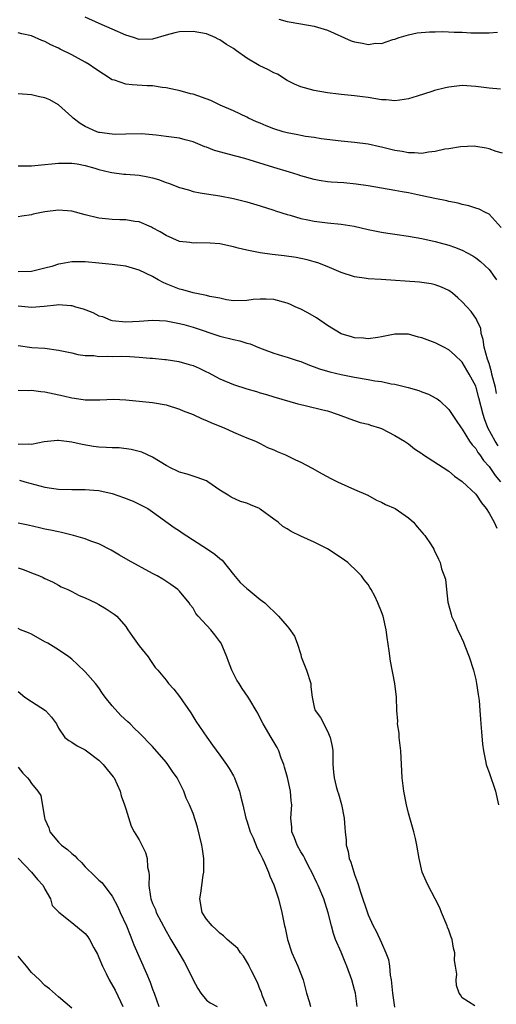
# Model space of a CAD drawing. Units: inches. Extents: x 2580000 to 2583000, y 1521000 to 1524000.
# Drawn here: x 2580861 to 2580932, y 1523509 to 1523656 of the extents above; entities that cross this region are included whole.
import ezdxf

# ---------------------------------------------------------------- set-up
doc = ezdxf.new("R2010")
doc.units = ezdxf.units.IN
doc.header["$MEASUREMENT"] = 0
doc.layers.add('LD25801521_2ft', color=133, linetype='Continuous')

msp = doc.modelspace()

# ---------------------------------------------------------------- linework, layer by layer
at = {"layer": 'LD25801521_2ft'}
for points, elevation in [([(2580932.66, 1523645.34), (2580931, 1523645.47), (2580929, 1523645.71), (2580927, 1523645.86), (2580925, 1523645.63), (2580924.49, 1523645.51), (2580922.89, 1523645.11), (2580922.49, 1523645), (2580920.28, 1523644.28), (2580919, 1523643.88), (2580917.71, 1523643.71), (2580917, 1523643.58), (2580915.72, 1523643.72), (2580915, 1523643.74), (2580913, 1523644.08), (2580912.17, 1523644.17), (2580911, 1523644.33), (2580909, 1523644.52), (2580908.59, 1523644.59), (2580907, 1523644.78), (2580905, 1523645.11), (2580903, 1523645.67), (2580902.07, 1523646.07), (2580901, 1523646.63), (2580899.54, 1523647.54), (2580899, 1523647.75), (2580898.2, 1523648.2), (2580896.84, 1523648.84), (2580895, 1523649.94), (2580893.46, 1523651), (2580893, 1523651.36), (2580891.95, 1523651.95), (2580891, 1523652.66), (2580890.76, 1523652.76), (2580890.31, 1523653), (2580889, 1523653.53), (2580887, 1523653.91), (2580885, 1523653.83), (2580884.32, 1523653.68), (2580883, 1523653.35), (2580881, 1523652.78), (2580879, 1523652.73), (2580878.14, 1523653), (2580877, 1523653.33), (2580875, 1523654.24), (2580873.07, 1523655.07), (2580871, 1523656.03)], 8450), ([(2580899.75, 1523655.75), (2580901, 1523655.38), (2580903, 1523655.01), (2580905, 1523654.68), (2580907, 1523654.11), (2580910.51, 1523652.51), (2580911, 1523652.34), (2580912.16, 1523652.16), (2580913, 1523651.96), (2580914.14, 1523652.14), (2580915, 1523652.11), (2580916.7, 1523652.7), (2580917, 1523652.77), (2580917.64, 1523653), (2580919, 1523653.41), (2580920.32, 1523653.68), (2580922.15, 1523653.85), (2580923, 1523653.85), (2580924.11, 1523653.89), (2580925.8, 1523653.8), (2580927, 1523653.79), (2580928.28, 1523653.72), (2580930.31, 1523653.69), (2580931, 1523653.7), (2580932.22, 1523653.78)], 8452), ([(2580933, 1523635.81), (2580932.04, 1523636.04), (2580931, 1523636.48), (2580930.54, 1523636.54), (2580929, 1523636.83), (2580928.84, 1523636.84), (2580926.74, 1523636.74), (2580925, 1523636.47), (2580924.39, 1523636.39), (2580923, 1523636.08), (2580921.99, 1523635.99), (2580921, 1523635.78), (2580919.89, 1523635.89), (2580919, 1523635.85), (2580918.06, 1523636.06), (2580917, 1523636.23), (2580916.37, 1523636.37), (2580915, 1523636.73), (2580914.77, 1523636.77), (2580913, 1523637.16), (2580911, 1523637.42), (2580909, 1523637.61), (2580906.03, 1523637.97), (2580905, 1523638.14), (2580903.69, 1523638.31), (2580903, 1523638.44), (2580902.55, 1523638.55), (2580901, 1523638.82), (2580900.37, 1523639), (2580899, 1523639.44), (2580897.87, 1523639.87), (2580897, 1523640.25), (2580896.45, 1523640.45), (2580895.26, 1523641), (2580895, 1523641.15), (2580893, 1523642.09), (2580891.03, 1523642.97), (2580889.63, 1523643.63), (2580887, 1523644.56), (2580886.63, 1523644.63), (2580885.08, 1523645.08), (2580883, 1523645.54), (2580882.41, 1523645.59), (2580881, 1523645.81), (2580880.18, 1523645.82), (2580877.96, 1523645.96), (2580877, 1523646.06), (2580875.35, 1523646.65), (2580875, 1523646.73), (2580872.41, 1523648.41), (2580871.56, 1523649), (2580871, 1523649.35), (2580869, 1523650.42), (2580867.27, 1523651.27), (2580867, 1523651.43), (2580865.89, 1523651.89), (2580865, 1523652.43), (2580864.56, 1523652.56), (2580863, 1523653.24), (2580861.56, 1523653.56), (2580861, 1523653.7)], 8448), ([(2580932.76, 1523624.76), (2580931, 1523626.73), (2580930.46, 1523627), (2580929.51, 1523627.51), (2580929, 1523627.66), (2580927.99, 1523627.99), (2580927, 1523628.2), (2580926.38, 1523628.38), (2580925, 1523628.64), (2580924.72, 1523628.72), (2580922.92, 1523629.08), (2580920.35, 1523629.65), (2580919, 1523629.92), (2580918.07, 1523630.07), (2580917, 1523630.29), (2580913, 1523630.95), (2580911.22, 1523631.22), (2580909.39, 1523631.39), (2580907.52, 1523631.52), (2580907, 1523631.58), (2580905.75, 1523631.75), (2580905, 1523631.9), (2580903, 1523632.46), (2580902.61, 1523632.61), (2580901.33, 1523633), (2580899, 1523633.67), (2580894.72, 1523635), (2580893.38, 1523635.38), (2580890.21, 1523636.21), (2580889, 1523636.69), (2580888.75, 1523636.75), (2580887, 1523637.5), (2580885.82, 1523637.82), (2580885, 1523638.03), (2580883.82, 1523638.18), (2580883, 1523638.31), (2580881.51, 1523638.49), (2580879.33, 1523638.67), (2580877, 1523638.65), (2580875.41, 1523638.59), (2580875, 1523638.63), (2580873.13, 1523638.87), (2580873, 1523638.9), (2580872.72, 1523639), (2580871, 1523639.76), (2580870.23, 1523640.23), (2580869.19, 1523641), (2580869, 1523641.2), (2580867.01, 1523643.01), (2580865.74, 1523643.74), (2580865, 1523644.06), (2580864.21, 1523644.21), (2580863, 1523644.46), (2580861, 1523644.62)], 8446), ([(2580861, 1523633.95), (2580863, 1523633.94), (2580863.98, 1523634.02), (2580867, 1523634.32), (2580867.66, 1523634.34), (2580869, 1523634.32), (2580869.79, 1523634.21), (2580871, 1523633.96), (2580872.43, 1523633.57), (2580873, 1523633.38), (2580874.68, 1523633), (2580874.93, 1523632.93), (2580876.71, 1523632.71), (2580877, 1523632.7), (2580879, 1523632.53), (2580880.3, 1523632.3), (2580881, 1523632.13), (2580881.88, 1523631.88), (2580883, 1523631.44), (2580883.34, 1523631.34), (2580885, 1523630.7), (2580886.35, 1523630.35), (2580887, 1523630.14), (2580888.07, 1523629.92), (2580889, 1523629.77), (2580891, 1523629.48), (2580893, 1523629.1), (2580895, 1523628.58), (2580897, 1523627.97), (2580899, 1523627.33), (2580899.24, 1523627.24), (2580901, 1523626.69), (2580901.41, 1523626.59), (2580903, 1523626.13), (2580904.08, 1523625.92), (2580905, 1523625.71), (2580907, 1523625.46), (2580909, 1523625.28), (2580910.96, 1523624.96), (2580913, 1523624.49), (2580914.25, 1523624.25), (2580915, 1523624.09), (2580915.95, 1523623.95), (2580917, 1523623.77), (2580919, 1523623.49), (2580921, 1523623.16), (2580923, 1523622.71), (2580925, 1523622.13), (2580925.87, 1523621.87), (2580927, 1523621.39), (2580927.72, 1523621), (2580928.57, 1523620.57), (2580929, 1523620.27), (2580929.73, 1523619.73), (2580931, 1523618.55), (2580932.08, 1523617)], 8444), ([(2580932.11, 1523600.11), (2580931.93, 1523601), (2580931.42, 1523603), (2580931.35, 1523603.35), (2580931, 1523604.58), (2580930.77, 1523605.23), (2580930.26, 1523607), (2580930.13, 1523608.13), (2580929.83, 1523609), (2580929.75, 1523609.75), (2580929.17, 1523611), (2580929.13, 1523611.13), (2580928.31, 1523612.31), (2580927.66, 1523613), (2580927, 1523613.74), (2580926.34, 1523614.34), (2580925.57, 1523615), (2580925, 1523615.41), (2580923.9, 1523615.9), (2580923, 1523616.26), (2580922.39, 1523616.39), (2580921, 1523616.6), (2580920.65, 1523616.65), (2580914.93, 1523617.07), (2580913, 1523617.16), (2580912.79, 1523617.21), (2580911, 1523617.42), (2580909, 1523618.08), (2580906.91, 1523619), (2580905.53, 1523619.53), (2580905, 1523619.67), (2580903.98, 1523619.98), (2580902.32, 1523620.32), (2580900.55, 1523620.55), (2580898.76, 1523620.76), (2580896.99, 1523620.99), (2580895, 1523621.38), (2580893.71, 1523621.71), (2580893, 1523621.9), (2580891, 1523622.33), (2580889.54, 1523622.46), (2580887.51, 1523622.49), (2580887, 1523622.45), (2580886.52, 1523622.52), (2580885, 1523622.7), (2580883, 1523623.56), (2580882.12, 1523624.12), (2580881, 1523624.73), (2580880.82, 1523624.82), (2580879, 1523625.6), (2580878.34, 1523625.66), (2580877, 1523625.89), (2580876.11, 1523625.89), (2580875, 1523625.94), (2580873, 1523626.15), (2580871, 1523626.65), (2580869, 1523627.19), (2580867, 1523627.35), (2580865, 1523627.1), (2580863.27, 1523626.73), (2580863, 1523626.65), (2580861.55, 1523626.45), (2580861, 1523626.35)], 8442), ([(2580932.32, 1523592.32), (2580931.9, 1523593), (2580930.82, 1523595), (2580930.32, 1523596.32), (2580930.11, 1523597), (2580929.48, 1523599.48), (2580929.07, 1523601), (2580929, 1523601.2), (2580928.04, 1523603), (2580927, 1523604.74), (2580925.85, 1523605.85), (2580925, 1523606.61), (2580924.27, 1523607), (2580923, 1523607.63), (2580921, 1523608.39), (2580920.5, 1523608.5), (2580919, 1523608.92), (2580917, 1523608.92), (2580915, 1523608.51), (2580914.45, 1523608.45), (2580913, 1523608.25), (2580912.33, 1523608.33), (2580911, 1523608.4), (2580910.55, 1523608.55), (2580909, 1523608.99), (2580907, 1523610.19), (2580905.34, 1523611.34), (2580904.08, 1523612.08), (2580903, 1523612.63), (2580902.17, 1523613), (2580901.38, 1523613.38), (2580901, 1523613.53), (2580899, 1523614.07), (2580897.88, 1523614.12), (2580897, 1523614.14), (2580895.94, 1523614.06), (2580895, 1523613.94), (2580893, 1523613.9), (2580891.96, 1523614.04), (2580891, 1523614.25), (2580889.48, 1523614.52), (2580889, 1523614.68), (2580887, 1523615.05), (2580885.5, 1523615.5), (2580885, 1523615.6), (2580883.99, 1523615.99), (2580883, 1523616.42), (2580882.58, 1523616.58), (2580881.8, 1523617), (2580881, 1523617.48), (2580879, 1523618.45), (2580877, 1523619.01), (2580875, 1523619.28), (2580873, 1523619.48), (2580871, 1523619.65), (2580869, 1523619.65), (2580867.36, 1523619.36), (2580867, 1523619.31), (2580866.02, 1523619), (2580865, 1523618.72), (2580863.61, 1523618.39), (2580863, 1523618.22), (2580861, 1523618.18)], 8440), ([(2580861, 1523613.11), (2580863, 1523612.94), (2580864.91, 1523613.09), (2580866.74, 1523613.26), (2580867, 1523613.31), (2580868.84, 1523613.16), (2580869, 1523613.17), (2580869.14, 1523613.14), (2580869.56, 1523613), (2580870.68, 1523612.68), (2580872.13, 1523612.13), (2580873, 1523611.67), (2580873.54, 1523611.54), (2580874.81, 1523611), (2580875, 1523610.94), (2580877, 1523610.75), (2580879, 1523610.86), (2580881.01, 1523610.99), (2580883, 1523610.88), (2580885, 1523610.5), (2580885.66, 1523610.34), (2580887, 1523609.94), (2580891, 1523608.62), (2580893, 1523608.11), (2580893.94, 1523607.94), (2580895, 1523607.6), (2580895.51, 1523607.51), (2580896.62, 1523607), (2580897.27, 1523606.73), (2580899, 1523606.09), (2580900.3, 1523605.7), (2580901, 1523605.51), (2580902.46, 1523605), (2580903, 1523604.85), (2580904.32, 1523604.32), (2580905, 1523604.08), (2580905.78, 1523603.78), (2580907.33, 1523603.33), (2580909, 1523602.95), (2580911, 1523602.53), (2580913, 1523602.2), (2580914, 1523602.01), (2580915, 1523601.89), (2580916.46, 1523601.54), (2580917, 1523601.48), (2580918.98, 1523600.98), (2580920.54, 1523600.54), (2580921, 1523600.37), (2580921.99, 1523599.99), (2580923, 1523599.48), (2580923.29, 1523599.29), (2580923.65, 1523599), (2580925, 1523597.74), (2580925.3, 1523597.3), (2580925.48, 1523597), (2580926.1, 1523596.1), (2580926.82, 1523595), (2580927, 1523594.79), (2580928.1, 1523593), (2580928.47, 1523592.47), (2580929, 1523591.91), (2580929.34, 1523591.34), (2580929.61, 1523591), (2580930.17, 1523590.17), (2580931, 1523589.26), (2580931.9, 1523587.9), (2580932.67, 1523587)], 8438), ([(2580861, 1523607.23), (2580863.06, 1523606.94), (2580865, 1523606.83), (2580867, 1523606.57), (2580867.53, 1523606.47), (2580869, 1523606.13), (2580869.89, 1523605.89), (2580871, 1523605.75), (2580872.27, 1523605.73), (2580873, 1523605.6), (2580874.33, 1523605.67), (2580875, 1523605.62), (2580876.37, 1523605.63), (2580877.61, 1523605.61), (2580879, 1523605.53), (2580880.63, 1523605.37), (2580881, 1523605.37), (2580882.82, 1523605.18), (2580883, 1523605.17), (2580884.88, 1523604.88), (2580886.44, 1523604.44), (2580887, 1523604.26), (2580887.89, 1523603.89), (2580889, 1523603.34), (2580889.24, 1523603.24), (2580891, 1523602.28), (2580893, 1523601.45), (2580895, 1523600.82), (2580896.41, 1523600.41), (2580897, 1523600.21), (2580897.94, 1523599.94), (2580899, 1523599.59), (2580902.57, 1523598.57), (2580903, 1523598.45), (2580903.66, 1523598.34), (2580906.3, 1523597.7), (2580907, 1523597.51), (2580908.57, 1523597), (2580910.32, 1523596.32), (2580911.81, 1523595.81), (2580913, 1523595.53), (2580913.38, 1523595.38), (2580914.69, 1523595), (2580915, 1523594.89), (2580917, 1523593.85), (2580918.43, 1523593), (2580919, 1523592.61), (2580919.9, 1523591.9), (2580921, 1523591.2), (2580921.11, 1523591.11), (2580925, 1523588.59), (2580925.83, 1523587.83), (2580927, 1523587.05), (2580929, 1523585.16), (2580929.13, 1523585), (2580929.86, 1523583.86), (2580930.57, 1523583), (2580931, 1523582.34), (2580931.72, 1523581), (2580932.12, 1523580.12)], 8436), ([(2580861, 1523600.6), (2580862.57, 1523600.57), (2580863, 1523600.6), (2580864.39, 1523600.39), (2580865, 1523600.33), (2580867.75, 1523599.74), (2580869, 1523599.44), (2580869.4, 1523599.4), (2580871, 1523599.16), (2580873, 1523599.16), (2580873.18, 1523599.18), (2580875.24, 1523599.24), (2580877, 1523599.16), (2580878.98, 1523598.98), (2580881, 1523598.77), (2580883, 1523598.41), (2580885, 1523597.78), (2580885.54, 1523597.54), (2580887, 1523596.97), (2580888.35, 1523596.35), (2580889, 1523596.09), (2580889.75, 1523595.75), (2580891.65, 1523595), (2580893, 1523594.38), (2580894.06, 1523593.94), (2580895, 1523593.52), (2580896.26, 1523593), (2580897, 1523592.66), (2580898.07, 1523592.07), (2580899, 1523591.72), (2580899.48, 1523591.48), (2580900.74, 1523591), (2580902.24, 1523590.24), (2580903, 1523589.88), (2580904.72, 1523589), (2580906.17, 1523588.17), (2580907.46, 1523587.46), (2580908.49, 1523587), (2580909, 1523586.74), (2580911, 1523585.84), (2580912.97, 1523585), (2580914.26, 1523584.26), (2580915, 1523583.96), (2580915.61, 1523583.61), (2580917.02, 1523583), (2580919, 1523581.61), (2580919.74, 1523581), (2580920.3, 1523580.3), (2580921, 1523579.49), (2580921.22, 1523579.22), (2580921.45, 1523579), (2580922.39, 1523577.61), (2580922.77, 1523577), (2580922.85, 1523576.85), (2580923.47, 1523575.47), (2580923.7, 1523575), (2580923.93, 1523574.07), (2580924.51, 1523572.51), (2580924.67, 1523571), (2580924.88, 1523569.12), (2580925.34, 1523567.34), (2580925.41, 1523567), (2580925.94, 1523565.94), (2580926.27, 1523565), (2580926.55, 1523564.55), (2580927.17, 1523563.17), (2580927.37, 1523562.63), (2580928.05, 1523561), (2580928.68, 1523559), (2580929, 1523557.63), (2580929.13, 1523557), (2580929.36, 1523555.36), (2580929.5, 1523554.5), (2580929.63, 1523553), (2580929.7, 1523551.7), (2580929.78, 1523551), (2580929.84, 1523549.84), (2580930.01, 1523548.01), (2580930.14, 1523547), (2580930.47, 1523545.53), (2580930.57, 1523545), (2580930.67, 1523544.67), (2580931, 1523543.77), (2580931.93, 1523541), (2580932.41, 1523539)], 8434), ([(2580928.89, 1523509.11), (2580927, 1523510.33), (2580926.74, 1523510.74), (2580926.55, 1523511), (2580926.14, 1523512.14), (2580926.08, 1523513), (2580926.18, 1523513.82), (2580926.02, 1523515), (2580925.86, 1523515.86), (2580925.92, 1523517), (2580925.69, 1523517.69), (2580925.52, 1523519), (2580925.34, 1523519.34), (2580925, 1523520.39), (2580924.82, 1523520.82), (2580924.78, 1523521), (2580923.91, 1523523), (2580923.66, 1523523.66), (2580923, 1523525.02), (2580921.94, 1523527), (2580921.64, 1523527.64), (2580921.06, 1523529), (2580920.62, 1523531), (2580920.27, 1523533), (2580920.03, 1523533.97), (2580919.8, 1523535), (2580919, 1523537.74), (2580918.71, 1523539), (2580918.34, 1523541), (2580918.09, 1523543), (2580917.87, 1523547), (2580917.79, 1523547.79), (2580917.64, 1523549), (2580917.62, 1523549.62), (2580917.4, 1523551), (2580917.43, 1523551.43), (2580917.3, 1523553), (2580917.25, 1523555), (2580916.99, 1523557), (2580916.36, 1523560.36), (2580916.15, 1523561.85), (2580915.84, 1523563.84), (2580915.68, 1523565), (2580915.24, 1523567), (2580915, 1523567.69), (2580914.48, 1523569), (2580913.99, 1523570.01), (2580913.47, 1523571), (2580913.27, 1523571.27), (2580913, 1523571.71), (2580912.42, 1523572.42), (2580912.04, 1523573), (2580911, 1523574.05), (2580910.49, 1523574.49), (2580909.98, 1523575), (2580909, 1523575.71), (2580907, 1523577.01), (2580905, 1523578.03), (2580903, 1523578.91), (2580901.58, 1523579.58), (2580901, 1523579.98), (2580900.34, 1523580.34), (2580899.63, 1523581), (2580899, 1523581.44), (2580897, 1523582.92), (2580896.86, 1523583), (2580895.55, 1523583.55), (2580895, 1523583.82), (2580894.07, 1523584.07), (2580892.69, 1523584.69), (2580892.23, 1523585), (2580891, 1523585.75), (2580889.22, 1523587), (2580889, 1523587.12), (2580887.63, 1523587.63), (2580886.12, 1523588.12), (2580885, 1523588.41), (2580884.61, 1523588.61), (2580883.74, 1523589), (2580883, 1523589.39), (2580881, 1523590.64), (2580879.39, 1523591.39), (2580879, 1523591.5), (2580877.81, 1523591.81), (2580876.03, 1523592.03), (2580875, 1523592.04), (2580874.1, 1523592.1), (2580873, 1523592.13), (2580872.23, 1523592.23), (2580870.51, 1523592.51), (2580869, 1523592.89), (2580867, 1523593.14), (2580866.86, 1523593.14), (2580864.91, 1523592.91), (2580863, 1523592.55), (2580862.59, 1523592.59), (2580861, 1523592.51)], 8432), ([(2580861.21, 1523587.21), (2580862.03, 1523587), (2580865, 1523586.18), (2580865.98, 1523586.02), (2580867, 1523585.87), (2580869, 1523585.83), (2580871, 1523585.84), (2580872.28, 1523585.72), (2580873, 1523585.68), (2580875, 1523585.24), (2580876.67, 1523584.67), (2580878.09, 1523584.09), (2580879, 1523583.68), (2580880.27, 1523583), (2580881, 1523582.53), (2580884.21, 1523580.21), (2580885, 1523579.68), (2580885.39, 1523579.39), (2580889.17, 1523577), (2580890.24, 1523576.24), (2580891, 1523575.58), (2580891.32, 1523575.32), (2580893, 1523573.23), (2580894.01, 1523572.01), (2580895, 1523571.13), (2580895.18, 1523571), (2580897, 1523569.51), (2580897.69, 1523569), (2580899.69, 1523567), (2580901, 1523565.56), (2580901.26, 1523565.26), (2580902.06, 1523564.06), (2580902.45, 1523563), (2580903, 1523561.33), (2580903.09, 1523561), (2580903.85, 1523559), (2580904.49, 1523557), (2580904.52, 1523556.52), (2580904.68, 1523555), (2580905, 1523553.51), (2580905.15, 1523553), (2580905.96, 1523551.96), (2580907, 1523549.95), (2580907.4, 1523549), (2580907.65, 1523547.66), (2580907.75, 1523547), (2580907.79, 1523546.21), (2580907.78, 1523545), (2580907.86, 1523543.86), (2580907.95, 1523543), (2580908.27, 1523541.73), (2580908.47, 1523541), (2580908.6, 1523540.6), (2580909.06, 1523539.06), (2580909.47, 1523537), (2580909.58, 1523535.58), (2580909.6, 1523535), (2580909.74, 1523533.74), (2580909.77, 1523533), (2580910.03, 1523532.03), (2580910.22, 1523531), (2580910.45, 1523530.45), (2580910.88, 1523529), (2580911, 1523528.66), (2580911.46, 1523527.46), (2580911.58, 1523527), (2580911.83, 1523526.17), (2580913, 1523522.66), (2580913.77, 1523521), (2580914.21, 1523520.21), (2580915, 1523518.48), (2580915.66, 1523517), (2580916.02, 1523516.02), (2580916.18, 1523515), (2580916.31, 1523513.69), (2580916.43, 1523513), (2580916.5, 1523512.5), (2580916.63, 1523511), (2580916.91, 1523508.91)], 8430), ([(2580911.41, 1523509), (2580911.12, 1523511), (2580911, 1523511.5), (2580910.58, 1523513), (2580909.86, 1523515), (2580909.59, 1523515.59), (2580909, 1523517.12), (2580908.19, 1523519), (2580907.86, 1523519.86), (2580907.55, 1523521), (2580907.07, 1523522.93), (2580906.43, 1523525), (2580905.6, 1523527), (2580905.41, 1523527.41), (2580904.64, 1523529), (2580904.21, 1523529.79), (2580903.59, 1523531), (2580903.41, 1523531.41), (2580903, 1523532.02), (2580902.46, 1523533), (2580902.09, 1523534.09), (2580901.69, 1523535), (2580901.66, 1523535.66), (2580901.54, 1523537), (2580901.64, 1523538.36), (2580901.67, 1523539), (2580901.6, 1523539.6), (2580901.5, 1523541), (2580901.04, 1523543.04), (2580900.61, 1523544.61), (2580900.47, 1523545), (2580900.1, 1523545.9), (2580899.74, 1523547), (2580899.5, 1523547.5), (2580898.77, 1523548.77), (2580898.62, 1523549), (2580897.4, 1523551), (2580897, 1523551.86), (2580896.62, 1523552.62), (2580896.37, 1523553), (2580895.43, 1523554.57), (2580895.19, 1523555), (2580894.29, 1523556.29), (2580893.85, 1523557), (2580893.5, 1523557.5), (2580893, 1523558.52), (2580892.78, 1523559), (2580892.28, 1523560.28), (2580892.02, 1523561), (2580891.18, 1523563), (2580891, 1523563.28), (2580890.23, 1523564.23), (2580889.64, 1523565), (2580887.78, 1523567), (2580887.43, 1523567.43), (2580887, 1523568.19), (2580886.64, 1523568.64), (2580886.44, 1523569), (2580885, 1523570.76), (2580884.75, 1523571), (2580883.72, 1523571.72), (2580882.5, 1523572.5), (2580881.68, 1523573), (2580881, 1523573.38), (2580877.36, 1523575.36), (2580876.09, 1523576.09), (2580874.83, 1523576.83), (2580873, 1523577.75), (2580871.82, 1523578.18), (2580871, 1523578.51), (2580869.26, 1523579), (2580867.46, 1523579.46), (2580867, 1523579.53), (2580865.81, 1523579.81), (2580865, 1523579.96), (2580864.17, 1523580.17), (2580862.53, 1523580.53), (2580861, 1523580.85)], 8428), ([(2580861, 1523574.19), (2580861.89, 1523573.89), (2580863, 1523573.47), (2580864.2, 1523573), (2580864.75, 1523572.75), (2580865, 1523572.6), (2580866.11, 1523572.11), (2580867, 1523571.61), (2580867.4, 1523571.4), (2580868.38, 1523571), (2580869, 1523570.69), (2580870.07, 1523570.07), (2580871, 1523569.76), (2580872.58, 1523569), (2580873, 1523568.78), (2580874.12, 1523568.12), (2580875, 1523567.53), (2580875.31, 1523567.31), (2580875.7, 1523567), (2580877, 1523565.5), (2580877.34, 1523565), (2580877.99, 1523563.99), (2580879, 1523562.62), (2580880.34, 1523561), (2580880.6, 1523560.6), (2580881.4, 1523559.4), (2580881.77, 1523559), (2580883, 1523557.52), (2580883.37, 1523557), (2580884.17, 1523556.17), (2580885, 1523555.08), (2580886.66, 1523552.66), (2580887.43, 1523551.43), (2580889.03, 1523549.03), (2580889.87, 1523547.87), (2580891, 1523546.36), (2580891.97, 1523545), (2580892.37, 1523544.37), (2580893, 1523543.3), (2580893.16, 1523543), (2580893.67, 1523541.67), (2580893.9, 1523541), (2580894.12, 1523540.12), (2580894.38, 1523539), (2580894.87, 1523537), (2580895, 1523536.63), (2580895.51, 1523535), (2580895.93, 1523534.07), (2580896.55, 1523532.55), (2580897, 1523531.71), (2580897.2, 1523531.2), (2580897.32, 1523531), (2580897.62, 1523530.38), (2580898.2, 1523529), (2580898.41, 1523528.41), (2580899, 1523527.11), (2580899.07, 1523526.93), (2580899.68, 1523525), (2580900.18, 1523523), (2580900.48, 1523521.52), (2580900.6, 1523521), (2580900.69, 1523520.69), (2580901.06, 1523519), (2580901.7, 1523517), (2580902.55, 1523515), (2580903.35, 1523513), (2580903.86, 1523511), (2580904.24, 1523509.76), (2580904.43, 1523509)], 8426), ([(2580897.95, 1523509), (2580897.29, 1523510.71), (2580897.16, 1523511.16), (2580897, 1523511.52), (2580896.59, 1523512.58), (2580895.67, 1523514.33), (2580895.35, 1523515), (2580895.25, 1523515.25), (2580894.49, 1523516.49), (2580894.06, 1523517), (2580893.64, 1523517.64), (2580892.09, 1523519), (2580891.54, 1523519.54), (2580891, 1523519.9), (2580890.46, 1523520.46), (2580889.84, 1523521), (2580889, 1523522), (2580888.37, 1523523), (2580888, 1523525), (2580888.14, 1523525.86), (2580888.29, 1523527), (2580888.52, 1523528.52), (2580888.61, 1523529), (2580888.63, 1523529.37), (2580888.62, 1523531), (2580888.4, 1523532.4), (2580888.33, 1523533), (2580887.68, 1523535.68), (2580887, 1523537.69), (2580886.46, 1523539), (2580886, 1523540), (2580885.63, 1523541), (2580885.42, 1523541.42), (2580885, 1523542.31), (2580884.63, 1523543), (2580883.95, 1523543.95), (2580883.26, 1523545), (2580883, 1523545.34), (2580881, 1523547.66), (2580879, 1523549.67), (2580878.32, 1523550.32), (2580877.67, 1523551), (2580877.3, 1523551.3), (2580876.28, 1523552.28), (2580875, 1523553.7), (2580873.95, 1523555), (2580873.55, 1523555.55), (2580873, 1523556.35), (2580872.5, 1523557), (2580871, 1523558.73), (2580869.84, 1523559.84), (2580869, 1523560.62), (2580868.53, 1523561), (2580867, 1523562.02), (2580865.44, 1523563), (2580865, 1523563.23), (2580863, 1523564.33), (2580862.54, 1523564.54), (2580861.39, 1523565), (2580861, 1523565.17)], 8424), ([(2580861, 1523555.82), (2580862.02, 1523555), (2580863, 1523554.34), (2580865.08, 1523553), (2580865.99, 1523551.99), (2580866.71, 1523551), (2580867, 1523550.37), (2580867.95, 1523549), (2580868.54, 1523548.54), (2580869, 1523548.32), (2580869.77, 1523547.77), (2580871, 1523547.15), (2580871.17, 1523547), (2580873, 1523545.62), (2580873.63, 1523545), (2580874.26, 1523544.26), (2580875.16, 1523543.16), (2580875.27, 1523543), (2580876.2, 1523541), (2580876.34, 1523540.34), (2580876.83, 1523539), (2580877, 1523538.4), (2580877.83, 1523535.83), (2580878.27, 1523535), (2580879, 1523533.77), (2580879.92, 1523531.92), (2580880.17, 1523531), (2580880.26, 1523529.74), (2580880.43, 1523529), (2580880.49, 1523528.49), (2580880.45, 1523527), (2580880.67, 1523525.33), (2580880.75, 1523525), (2580881, 1523524.33), (2580881.42, 1523523.42), (2580881.55, 1523523), (2580883, 1523520.2), (2580883.44, 1523519.44), (2580883.72, 1523519), (2580884.76, 1523517.24), (2580885.67, 1523515.67), (2580886.04, 1523515), (2580887, 1523513), (2580887.72, 1523511.72), (2580888.15, 1523511), (2580889, 1523509.97), (2580889.55, 1523509.56), (2580890.59, 1523509)], 8422), ([(2580861, 1523544.57), (2580861.7, 1523543.7), (2580862.39, 1523543), (2580862.68, 1523542.68), (2580863, 1523542.15), (2580863.95, 1523541), (2580864.37, 1523540.37), (2580864.93, 1523537.07), (2580865, 1523536.86), (2580865.57, 1523535.57), (2580865.74, 1523535), (2580867, 1523533.46), (2580867.45, 1523533), (2580868.37, 1523532.37), (2580869, 1523531.76), (2580869.42, 1523531.42), (2580869.79, 1523531), (2580870.42, 1523530.42), (2580871, 1523529.76), (2580872.41, 1523528.41), (2580873, 1523527.81), (2580873.43, 1523527.43), (2580875, 1523525.41), (2580875.82, 1523523.82), (2580876.19, 1523523), (2580877.1, 1523521), (2580877.64, 1523519.64), (2580877.92, 1523519), (2580878.21, 1523518.21), (2580880.08, 1523513.92), (2580880.63, 1523512.63), (2580881, 1523511.62), (2580881.25, 1523511), (2580881.9, 1523509)], 8420), ([(2580861.04, 1523531.04), (2580863.02, 1523529), (2580863.91, 1523527.91), (2580864.76, 1523527), (2580865, 1523526.48), (2580865.81, 1523525), (2580866.05, 1523524.05), (2580867, 1523523.11), (2580867.04, 1523523.04), (2580869, 1523521.51), (2580871, 1523519.88), (2580871.39, 1523519.39), (2580871.64, 1523519), (2580872.28, 1523517.72), (2580872.79, 1523516.79), (2580873, 1523516.32), (2580873.53, 1523515), (2580874.08, 1523513.92), (2580874.55, 1523513), (2580875.45, 1523511.45), (2580876.22, 1523509.78), (2580876.59, 1523509)], 8418), ([(2580869, 1523508.76), (2580867, 1523510.45), (2580865.67, 1523511.67), (2580865, 1523512.12), (2580864.2, 1523513), (2580863, 1523514.06), (2580862.28, 1523515), (2580861, 1523516.51)], 8416)]:
    msp.add_lwpolyline(points, dxfattribs=dict(at, elevation=elevation))

doc.saveas('drawing.dxf')
